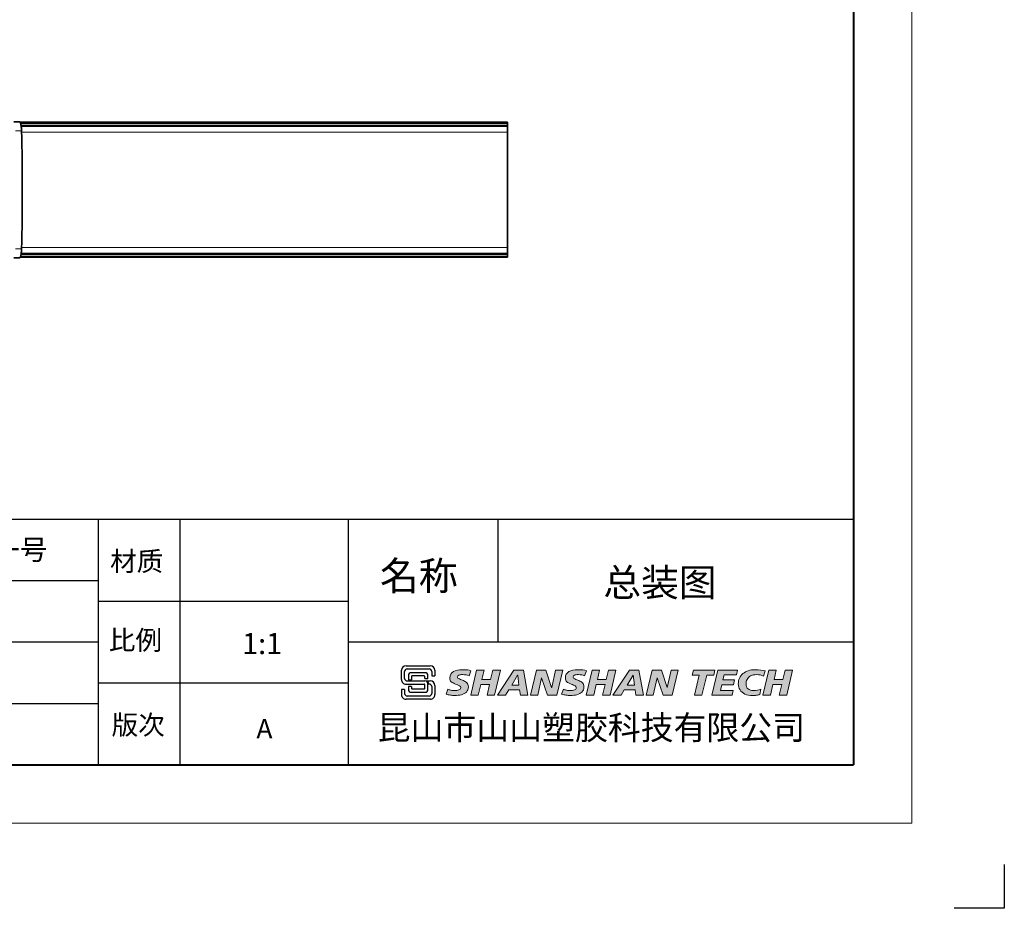
# Model space of a CAD drawing. Extents: x -86 to 2651, y -83 to 859.
# Drawn here: x 739 to 1235, y -83 to 365 of the extents above; entities that cross this region are included whole.
import ezdxf

# ---------------------------------------------------------------- set-up
doc = ezdxf.new("R2010")
doc.units = 0
doc.layers.add('_U+56FE_U+5C42 1', color=7, linetype='Continuous')
doc.styles.add('HZ', font='txt')

msp = doc.modelspace()

# ---------------------------------------------------------------- hatches: boundary and pattern name
h = msp.add_hatch(color=256)
h.dxf.hatch_style = 1
edge = h.paths.add_edge_path()
edge.add_spline(control_points=[(964.83, 28.771), (964.83, 29.637), (964.584, 30.312), (964.094, 30.801)], knot_values=[7, 7, 7, 7, 8, 8, 8, 8], degree=3, periodic=0)
edge.add_spline(control_points=[(964.094, 30.801), (963.605, 31.282), (963.019, 31.654), (962.341, 31.919)], knot_values=[6, 6, 6, 6, 7, 7, 7, 7], degree=3, periodic=0)
edge.add_spline(control_points=[(962.341, 31.919), (961.663, 32.178), (960.997, 32.447), (960.346, 32.726)], knot_values=[5, 5, 5, 5, 6, 6, 6, 6], degree=3, periodic=0)
edge.add_spline(control_points=[(960.346, 32.726), (959.696, 33.006), (959.37, 33.335), (959.37, 33.713)], knot_values=[4, 4, 4, 4, 5, 5, 5, 5], degree=3, periodic=0)
edge.add_spline(control_points=[(959.37, 33.713), (959.37, 34.179), (959.606, 34.497), (960.076, 34.668)], knot_values=[3, 3, 3, 3, 4, 4, 4, 4], degree=3, periodic=0)
edge.add_spline(control_points=[(960.076, 34.668), (960.546, 34.837), (961.213, 34.922), (962.072, 34.922)], knot_values=[2, 2, 2, 2, 3, 3, 3, 3], degree=3, periodic=0)
edge.add_spline(control_points=[(962.072, 34.922), (963.226, 34.922), (964.261, 34.732), (965.174, 34.347)], knot_values=[1, 1, 1, 1, 2, 2, 2, 2], degree=3, periodic=0)
edge.add_spline(control_points=[(965.174, 34.347), (965.174, 34.347), (966.078, 36.851), (966.078, 36.851)], knot_values=[0, 0, 0, 0, 1, 1, 1, 1], degree=3, periodic=0)
edge.add_spline(control_points=[(966.078, 36.851), (965.192, 37.224), (963.754, 37.41), (961.772, 37.41)], knot_values=[24, 24, 24, 24, 25, 25, 25, 25], degree=3, periodic=0)
edge.add_spline(control_points=[(961.772, 37.41), (959.99, 37.41), (958.502, 37.08), (957.302, 36.421)], knot_values=[23, 23, 23, 23, 24, 24, 24, 24], degree=3, periodic=0)
edge.add_spline(control_points=[(957.302, 36.421), (956.106, 35.763), (955.504, 34.687), (955.504, 33.194)], knot_values=[22, 22, 22, 22, 23, 23, 23, 23], degree=3, periodic=0)
edge.add_spline(control_points=[(955.504, 33.194), (955.504, 32.397), (955.747, 31.781), (956.233, 31.344)], knot_values=[21, 21, 21, 21, 22, 22, 22, 22], degree=3, periodic=0)
edge.add_spline(control_points=[(956.233, 31.344), (956.718, 30.904), (957.448, 30.506), (958.422, 30.146)], knot_values=[20, 20, 20, 20, 21, 21, 21, 21], degree=3, periodic=0)
edge.add_spline(control_points=[(958.422, 30.146), (959.395, 29.784), (960.062, 29.51), (960.424, 29.321)], knot_values=[19, 19, 19, 19, 20, 20, 20, 20], degree=3, periodic=0)
edge.add_spline(control_points=[(960.424, 29.321), (960.782, 29.131), (960.964, 28.818), (960.964, 28.376)], knot_values=[18, 18, 18, 18, 19, 19, 19, 19], degree=3, periodic=0)
edge.add_spline(control_points=[(960.964, 28.376), (960.964, 27.806), (960.665, 27.412), (960.061, 27.2)], knot_values=[17, 17, 17, 17, 18, 18, 18, 18], degree=3, periodic=0)
edge.add_spline(control_points=[(960.061, 27.2), (959.459, 26.989), (958.759, 26.882), (957.963, 26.882)], knot_values=[16, 16, 16, 16, 17, 17, 17, 17], degree=3, periodic=0)
edge.add_spline(control_points=[(957.963, 26.882), (957.351, 26.882), (956.71, 26.948), (956.046, 27.083)], knot_values=[15, 15, 15, 15, 16, 16, 16, 16], degree=3, periodic=0)
edge.add_spline(control_points=[(956.046, 27.083), (955.381, 27.217), (954.864, 27.391), (954.496, 27.601)], knot_values=[14, 14, 14, 14, 15, 15, 15, 15], degree=3, periodic=0)
edge.add_spline(control_points=[(954.496, 27.601), (954.496, 27.601), (953.609, 25.04), (953.609, 25.04), (954.283, 24.851), (955.005, 24.699), (955.775, 24.575)], knot_values=[12, 12, 12, 12, 13, 13, 13, 14, 14, 14, 14], degree=3, periodic=0)
edge.add_spline(control_points=[(955.775, 24.575), (956.547, 24.453), (957.276, 24.392), (957.963, 24.392)], knot_values=[11, 11, 11, 11, 12, 12, 12, 12], degree=3, periodic=0)
edge.add_spline(control_points=[(957.963, 24.392), (959.171, 24.392), (960.291, 24.525), (961.323, 24.79)], knot_values=[10, 10, 10, 10, 11, 11, 11, 11], degree=3, periodic=0)
edge.add_spline(control_points=[(961.323, 24.79), (962.352, 25.051), (963.195, 25.512), (963.848, 26.165)], knot_values=[9, 9, 9, 9, 10, 10, 10, 10], degree=3, periodic=0)
edge.add_spline(control_points=[(963.848, 26.165), (964.502, 26.816), (964.83, 27.687), (964.83, 28.771)], knot_values=[8, 8, 8, 8, 9, 9, 9, 9], degree=3, periodic=0)
h.paths.add_polyline_path([(980.949, 37.194), (977.184, 37.194), (976.072, 32.38), (971.622, 32.38), (972.728, 37.194), (968.963, 37.194), (966.039, 24.61), (969.807, 24.61), (971.057, 29.996), (975.511, 29.996), (974.265, 24.61), (978.031, 24.61)])
edge = h.paths.add_edge_path()
edge.add_spline(control_points=[(1022.301, 30.802), (1021.812, 31.282), (1021.226, 31.655), (1020.548, 31.92)], knot_values=[6, 6, 6, 6, 7, 7, 7, 7], degree=3, periodic=0)
edge.add_spline(control_points=[(1020.548, 31.92), (1019.87, 32.178), (1019.204, 32.448), (1018.553, 32.727)], knot_values=[5, 5, 5, 5, 6, 6, 6, 6], degree=3, periodic=0)
edge.add_spline(control_points=[(1018.553, 32.727), (1017.903, 33.007), (1017.577, 33.336), (1017.577, 33.713)], knot_values=[4, 4, 4, 4, 5, 5, 5, 5], degree=3, periodic=0)
edge.add_spline(control_points=[(1017.577, 33.713), (1017.577, 34.18), (1017.814, 34.498), (1018.283, 34.669)], knot_values=[3, 3, 3, 3, 4, 4, 4, 4], degree=3, periodic=0)
edge.add_spline(control_points=[(1018.283, 34.669), (1018.753, 34.838), (1019.421, 34.922), (1020.279, 34.922)], knot_values=[2, 2, 2, 2, 3, 3, 3, 3], degree=3, periodic=0)
edge.add_spline(control_points=[(1020.279, 34.922), (1021.433, 34.922), (1022.468, 34.733), (1023.382, 34.348)], knot_values=[1, 1, 1, 1, 2, 2, 2, 2], degree=3, periodic=0)
edge.add_spline(control_points=[(1023.382, 34.348), (1023.382, 34.348), (1024.285, 36.852), (1024.285, 36.852)], knot_values=[0, 0, 0, 0, 1, 1, 1, 1], degree=3, periodic=0)
edge.add_spline(control_points=[(1024.285, 36.852), (1023.399, 37.225), (1021.961, 37.411), (1019.98, 37.411)], knot_values=[24, 24, 24, 24, 25, 25, 25, 25], degree=3, periodic=0)
edge.add_spline(control_points=[(1019.98, 37.411), (1018.197, 37.411), (1016.71, 37.081), (1015.51, 36.421)], knot_values=[23, 23, 23, 23, 24, 24, 24, 24], degree=3, periodic=0)
edge.add_spline(control_points=[(1015.51, 36.421), (1014.313, 35.764), (1013.712, 34.688), (1013.712, 33.195)], knot_values=[22, 22, 22, 22, 23, 23, 23, 23], degree=3, periodic=0)
edge.add_spline(control_points=[(1013.712, 33.195), (1013.712, 32.398), (1013.954, 31.782), (1014.44, 31.345)], knot_values=[21, 21, 21, 21, 22, 22, 22, 22], degree=3, periodic=0)
edge.add_spline(control_points=[(1014.44, 31.345), (1014.926, 30.905), (1015.655, 30.507), (1016.63, 30.147)], knot_values=[20, 20, 20, 20, 21, 21, 21, 21], degree=3, periodic=0)
edge.add_spline(control_points=[(1016.63, 30.147), (1017.602, 29.785), (1018.269, 29.511), (1018.631, 29.322)], knot_values=[19, 19, 19, 19, 20, 20, 20, 20], degree=3, periodic=0)
edge.add_spline(control_points=[(1018.631, 29.322), (1018.99, 29.132), (1019.172, 28.819), (1019.172, 28.377)], knot_values=[18, 18, 18, 18, 19, 19, 19, 19], degree=3, periodic=0)
edge.add_spline(control_points=[(1019.172, 28.377), (1019.172, 27.807), (1018.872, 27.412), (1018.268, 27.201)], knot_values=[17, 17, 17, 17, 18, 18, 18, 18], degree=3, periodic=0)
edge.add_spline(control_points=[(1018.268, 27.201), (1017.667, 26.99), (1016.966, 26.883), (1016.171, 26.883)], knot_values=[16, 16, 16, 16, 17, 17, 17, 17], degree=3, periodic=0)
edge.add_spline(control_points=[(1016.171, 26.883), (1015.558, 26.883), (1014.918, 26.949), (1014.254, 27.083)], knot_values=[15, 15, 15, 15, 16, 16, 16, 16], degree=3, periodic=0)
edge.add_spline(control_points=[(1014.254, 27.083), (1013.588, 27.218), (1013.071, 27.392), (1012.703, 27.602)], knot_values=[14, 14, 14, 14, 15, 15, 15, 15], degree=3, periodic=0)
edge.add_spline(control_points=[(1012.703, 27.602), (1012.703, 27.602), (1011.817, 25.041), (1011.817, 25.041), (1012.49, 24.852), (1013.212, 24.7), (1013.983, 24.576)], knot_values=[12, 12, 12, 12, 13, 13, 13, 14, 14, 14, 14], degree=3, periodic=0)
edge.add_spline(control_points=[(1013.983, 24.576), (1014.755, 24.454), (1015.483, 24.393), (1016.171, 24.393)], knot_values=[11, 11, 11, 11, 12, 12, 12, 12], degree=3, periodic=0)
edge.add_spline(control_points=[(1016.171, 24.393), (1017.378, 24.393), (1018.498, 24.526), (1019.53, 24.791)], knot_values=[10, 10, 10, 10, 11, 11, 11, 11], degree=3, periodic=0)
edge.add_spline(control_points=[(1019.53, 24.791), (1020.559, 25.052), (1021.402, 25.513), (1022.055, 26.166)], knot_values=[9, 9, 9, 9, 10, 10, 10, 10], degree=3, periodic=0)
edge.add_spline(control_points=[(1022.055, 26.166), (1022.71, 26.817), (1023.037, 27.688), (1023.037, 28.772)], knot_values=[8, 8, 8, 8, 9, 9, 9, 9], degree=3, periodic=0)
edge.add_spline(control_points=[(1023.037, 28.772), (1023.037, 29.638), (1022.791, 30.313), (1022.301, 30.802)], knot_values=[7, 7, 7, 7, 8, 8, 8, 8], degree=3, periodic=0)
h.paths.add_polyline_path([(1039.157, 37.195), (1035.391, 37.195), (1034.279, 32.38), (1029.83, 32.38), (1030.935, 37.195), (1027.17, 37.195), (1024.246, 24.61), (1028.014, 24.61), (1029.264, 29.997), (1033.719, 29.997), (1032.472, 24.61), (1036.239, 24.61)])
at = {"layer": '_U+56FE_U+5C42 1'}
h = msp.add_hatch(color=256, dxfattribs=at)
h.dxf.hatch_style = 2
h.paths.add_polyline_path([(979.457, 24.61), (987.82, 37.194), (992.53, 37.194), (994.829, 24.61), (991.04, 24.61), (990.657, 27.294), (985.198, 27.294), (983.526, 24.61)])
h.paths.add_polyline_path([(990.296, 29.675), (989.69, 34.597), (989.653, 34.597), (986.669, 29.675)])
h = msp.add_hatch(color=256, dxfattribs=at)
h.dxf.hatch_style = 2
h.paths.add_polyline_path([(996.22, 24.61), (999.227, 37.194), (1003.918, 37.194), (1006.798, 28.469), (1006.839, 28.469), (1008.811, 37.194), (1012.357, 37.194), (1009.376, 24.61), (1004.702, 24.61), (1001.763, 33.315), (1001.717, 33.315), (999.766, 24.61)])
h = msp.add_hatch(color=256, dxfattribs=at)
h.dxf.hatch_style = 2
h.paths.add_polyline_path([(1037.662, 24.61), (1046.024, 37.194), (1050.737, 37.194), (1053.033, 24.61), (1049.247, 24.61), (1048.861, 27.294), (1043.402, 27.294), (1041.731, 24.61)])
h.paths.add_polyline_path([(1048.504, 29.675), (1047.896, 34.597), (1047.86, 34.597), (1044.871, 29.675)])
h = msp.add_hatch(color=256, dxfattribs=at)
h.dxf.hatch_style = 2
h.paths.add_polyline_path([(1054.425, 24.61), (1057.429, 37.194), (1062.122, 37.194), (1065.005, 28.469), (1065.043, 28.469), (1067.015, 37.194), (1070.562, 37.194), (1067.582, 24.61), (1062.906, 24.61), (1059.967, 33.315), (1059.924, 33.315), (1057.971, 24.61)])
h = msp.add_hatch(color=256, dxfattribs=at)
h.dxf.hatch_style = 2
h.paths.add_polyline_path([(1078.702, 24.61), (1081.098, 34.706), (1077.594, 34.706), (1078.194, 37.194), (1089.015, 37.194), (1088.409, 34.706), (1084.904, 34.706), (1082.509, 24.61)])
h = msp.add_hatch(color=256, dxfattribs=at)
h.dxf.hatch_style = 2
h.paths.add_polyline_path([(1087.501, 24.61), (1090.527, 37.194), (1100.417, 37.194), (1099.872, 34.812), (1093.687, 34.812), (1093.044, 32.22), (1098.906, 32.22), (1098.32, 29.839), (1092.481, 29.839), (1091.797, 26.99), (1098.223, 26.99), (1097.678, 24.61)])
h = msp.add_hatch(color=256, dxfattribs=at)
h.dxf.hatch_style = 1
edge = h.paths.add_edge_path()
edge.add_spline(control_points=[(1106.991, 34.253), (1107.79, 34.699), (1108.781, 34.92), (1109.968, 34.92)], knot_values=[2, 2, 2, 2, 3, 3, 3, 3], degree=3, periodic=0)
edge.add_spline(control_points=[(1109.968, 34.92), (1111.323, 34.92), (1112.493, 34.669), (1113.473, 34.167)], knot_values=[1, 1, 1, 1, 2, 2, 2, 2], degree=3, periodic=0)
edge.add_spline(control_points=[(1113.473, 34.167), (1113.473, 34.167), (1114.361, 36.746), (1114.361, 36.746)], knot_values=[0, 0, 0, 0, 1, 1, 1, 1], degree=3, periodic=0)
edge.add_spline(control_points=[(1114.361, 36.746), (1113.007, 37.19), (1111.347, 37.409), (1109.381, 37.409)], knot_values=[18, 18, 18, 18, 19, 19, 19, 19], degree=3, periodic=0)
edge.add_spline(control_points=[(1109.381, 37.409), (1108.084, 37.409), (1106.903, 37.235), (1105.846, 36.889)], knot_values=[17, 17, 17, 17, 18, 18, 18, 18], degree=3, periodic=0)
edge.add_spline(control_points=[(1105.846, 36.889), (1104.786, 36.54), (1103.883, 36.046), (1103.138, 35.409)], knot_values=[16, 16, 16, 16, 17, 17, 17, 17], degree=3, periodic=0)
edge.add_spline(control_points=[(1103.138, 35.409), (1102.388, 34.771), (1101.816, 34.012), (1101.42, 33.128)], knot_values=[15, 15, 15, 15, 16, 16, 16, 16], degree=3, periodic=0)
edge.add_spline(control_points=[(1101.42, 33.128), (1101.022, 32.247), (1100.823, 31.288), (1100.823, 30.253)], knot_values=[14, 14, 14, 14, 15, 15, 15, 15], degree=3, periodic=0)
edge.add_spline(control_points=[(1100.823, 30.253), (1100.823, 29.097), (1101.107, 28.077), (1101.669, 27.192)], knot_values=[13, 13, 13, 13, 14, 14, 14, 14], degree=3, periodic=0)
edge.add_spline(control_points=[(1101.669, 27.192), (1102.233, 26.304), (1103.053, 25.615), (1104.128, 25.125)], knot_values=[12, 12, 12, 12, 13, 13, 13, 13], degree=3, periodic=0)
edge.add_spline(control_points=[(1104.128, 25.125), (1105.202, 24.638), (1106.477, 24.392), (1107.954, 24.392)], knot_values=[11, 11, 11, 11, 12, 12, 12, 12], degree=3, periodic=0)
edge.add_spline(control_points=[(1107.954, 24.392), (1108.585, 24.392), (1109.251, 24.437), (1109.946, 24.533)], knot_values=[10, 10, 10, 10, 11, 11, 11, 11], degree=3, periodic=0)
edge.add_spline(control_points=[(1109.946, 24.533), (1110.645, 24.624), (1111.227, 24.74), (1111.701, 24.877)], knot_values=[9, 9, 9, 9, 10, 10, 10, 10], degree=3, periodic=0)
edge.add_spline(control_points=[(1111.701, 24.877), (1111.701, 24.877), (1112.102, 27.584), (1112.102, 27.584), (1111.079, 27.116), (1109.891, 26.881), (1108.535, 26.881)], knot_values=[7, 7, 7, 7, 8, 8, 8, 9, 9, 9, 9], degree=3, periodic=0)
edge.add_spline(control_points=[(1108.535, 26.881), (1107.362, 26.881), (1106.429, 27.158), (1105.733, 27.712)], knot_values=[6, 6, 6, 6, 7, 7, 7, 7], degree=3, periodic=0)
edge.add_spline(control_points=[(1105.733, 27.712), (1105.038, 28.268), (1104.692, 29.084), (1104.692, 30.165)], knot_values=[5, 5, 5, 5, 6, 6, 6, 6], degree=3, periodic=0)
edge.add_spline(control_points=[(1104.692, 30.165), (1104.692, 31), (1104.873, 31.78), (1105.246, 32.502)], knot_values=[4, 4, 4, 4, 5, 5, 5, 5], degree=3, periodic=0)
edge.add_spline(control_points=[(1105.246, 32.502), (1105.613, 33.225), (1106.195, 33.808), (1106.991, 34.253)], knot_values=[3, 3, 3, 3, 4, 4, 4, 4], degree=3, periodic=0)
h.paths.add_polyline_path([(1113.246, 24.61), (1116.171, 37.194), (1119.937, 37.194), (1118.833, 32.38), (1123.283, 32.38), (1124.393, 37.194), (1128.155, 37.194), (1125.237, 24.61), (1121.472, 24.61), (1122.722, 29.996), (1118.264, 29.996), (1117.016, 24.61)])

# ---------------------------------------------------------------- linework, layer by layer
at = {"color": 0, "lineweight": 13}
for p in [(1188.296, 834.401), (-49.547, -39.89)]:
    msp.add_line(p, (1188.296, -39.89), dxfattribs=at)
at = {"color": 0, "lineweight": 40}
for p in [(1158.859, 804.964), (-20.109, -10.452)]:
    msp.add_line(p, (1158.859, -10.452), dxfattribs=at)
at = {"color": 7, "lineweight": 35, "ltscale": 0.075}
msp.add_line((738.839, 313.298), (735.839, 313.298), dxfattribs=at)
at = {"color": 7, "lineweight": 35}
for p, q in [((739.093, 313.098), (984.5, 313.098)), ((984.5, 313.098), (984.5, 245.098)), ((739.596, 311.098), (984.5, 311.098)), ((739.094, 245.098), (984.5, 245.098)), ((984.5, 247.098), (739.596, 247.098))]:
    msp.add_line(p, q, dxfattribs=at)
at = {"color": 7, "lineweight": 13}
for p, q in [((739.328, 312.516), (984.5, 312.516)), ((739.511, 311.681), (984.5, 311.681)), ((984.5, 308.111), (739.78, 308.111)), ((739.78, 250.086), (984.5, 250.086)), ((739.328, 245.681), (984.5, 245.681)), ((739.511, 246.516), (984.5, 246.516))]:
    msp.add_line(p, q, dxfattribs=at)
at = {"color": 7, "lineweight": 13, "ltscale": 0.075}
for p, q in [((739.762, 308.796), (736.762, 308.796)), ((739.762, 249.401), (736.762, 249.401))]:
    msp.add_line(p, q, dxfattribs=at)
at = {"color": 7, "lineweight": 35, "ltscale": 0.074998}
msp.add_line((738.84, 244.899), (735.84, 244.899), dxfattribs=at)
at = {"color": 0}
for p, q in [((-20.109, 113.185), (1158.859, 113.185)), ((778.393, 113.185), (778.393, -10.848)), ((819.442, 113.185), (819.442, -10.452)), ((904.215, 113.185), (904.215, -10.452)), ((979.735, 113.185), (979.735, 51.366)), ((232.631, 82.276), (778.393, 82.276)), ((778.393, 71.972), (904.215, 71.972)), ((232.631, 51.366), (778.393, 51.366)), ((904.215, 51.366), (1158.859, 51.366)), ((778.393, 30.76), (904.215, 30.76)), ((232.631, 20.457), (778.393, 20.457)), ((1234.806, -60.723), (1234.806, -82.779)), ((1234.806, -82.779), (1209.57, -82.779))]:
    msp.add_line(p, q, dxfattribs=at)
at = {"color": 0, "lineweight": 30}
for p, q in [((931.099, 32.447), (931.099, 37.093)), ((933.426, 39.42), (945.671, 39.42)), ((934.004, 37.808), (945.093, 37.808)), ((942.928, 35.901), (936.169, 35.901)), ((933.432, 30.12), (942.577, 30.144)), ((934.004, 31.734), (942.928, 31.734)), ((942.578, 34.259), (936.518, 34.259)), ((936.169, 26.04), (942.928, 26.04)), ((936.518, 27.681), (942.58, 27.681)), ((948.003, 29.41), (948.009, 24.851)), ((945.683, 22.521), (933.426, 22.521)), ((945.093, 24.133), (934.004, 24.133))]:
    msp.add_line(p, q, dxfattribs=at)
at = {"color": 0, "lineweight": 30, "ltscale": 0.428396}
msp.add_line((932.711, 33.026), (932.711, 36.515), dxfattribs=at)
at = {"color": 0, "lineweight": 30, "ltscale": 0.260893}
msp.add_line((946.386, 36.515), (946.386, 34.39), dxfattribs=at)
at = {"color": 0, "lineweight": 30, "ltscale": 0.331895}
msp.add_line((947.998, 37.093), (947.998, 34.39), dxfattribs=at)
at = {"color": 0, "lineweight": 30, "ltscale": 0.251371}
msp.add_line((934.618, 34.35), (934.618, 32.303), dxfattribs=at)
at = {"color": 0, "lineweight": 30, "ltscale": 0.201625}
for p, q in [((934.618, 32.303), (936.26, 32.303)), ((936.26, 28.875), (934.618, 28.875))]:
    msp.add_line(p, q, dxfattribs=at)
at = {"color": 0, "lineweight": 30, "ltscale": 0.208489}
msp.add_line((936.26, 34.001), (936.26, 32.303), dxfattribs=at)
at = {"color": 0, "lineweight": 30, "ltscale": 0.121156}
msp.add_line((942.837, 33.015), (942.836, 34.001), dxfattribs=at)
at = {"color": 0, "lineweight": 30, "ltscale": 0.23891}
msp.add_line((942.838, 27.94), (942.836, 29.886), dxfattribs=at)
at = {"color": 0, "lineweight": 30, "ltscale": 0.201634}
msp.add_line((942.837, 33.015), (944.479, 33.015), dxfattribs=at)
at = {"color": 0, "lineweight": 30, "ltscale": 0.211111}
msp.add_line((943.957, 31.734), (945.676, 31.734), dxfattribs=at)
at = {"color": 0, "lineweight": 30, "ltscale": 0.163996}
msp.add_line((944.479, 33.015), (944.479, 34.35), dxfattribs=at)
at = {"color": 0, "lineweight": 30, "ltscale": 0.318268}
msp.add_line((944.479, 27.591), (944.479, 30.183), dxfattribs=at)
at = {"color": 0, "lineweight": 30, "ltscale": 0.003992}
msp.add_line((944.79, 30.15), (944.79, 30.183), dxfattribs=at)
at = {"color": 0, "lineweight": 30, "ltscale": 0.038026}
msp.add_line((945.099, 30.149), (944.79, 30.15), dxfattribs=at)
at = {"color": 0, "lineweight": 30, "ltscale": 0.198003}
for p, q in [((946.386, 34.39), (947.998, 34.39)), ((932.711, 27.386), (931.099, 27.386))]:
    msp.add_line(p, q, dxfattribs=at)
at = {"color": 0, "lineweight": 30, "ltscale": 0.311674}
msp.add_line((931.099, 27.386), (931.099, 24.848), dxfattribs=at)
at = {"color": 0, "lineweight": 30, "ltscale": 0.240659}
msp.add_line((932.711, 27.386), (932.711, 25.426), dxfattribs=at)
at = {"color": 0, "lineweight": 30, "ltscale": 0.157713}
msp.add_line((934.618, 28.875), (934.618, 27.591), dxfattribs=at)
at = {"color": 0, "lineweight": 30, "ltscale": 0.114841}
msp.add_line((936.26, 28.875), (936.26, 27.94), dxfattribs=at)
at = {"color": 0, "lineweight": 30, "ltscale": 0.421799}
msp.add_line((946.386, 28.861), (946.386, 25.426), dxfattribs=at)
at = {"color": 7, "lineweight": 35}
for points in [[(738.839, 313.298), (738.871, 313.295), (738.903, 313.286), (738.935, 313.27), (738.967, 313.249), (738.987, 313.232), (739.007, 313.212), (739.046, 313.167), (739.085, 313.111), (739.116, 313.06), (739.147, 313.003), (739.192, 312.906), (739.237, 312.792), (739.28, 312.672), (739.308, 312.582), (739.336, 312.487), (739.363, 312.385), (739.39, 312.278), (739.441, 312.05)], [(739.441, 312.05), (739.491, 311.796), (739.532, 311.551), (739.569, 311.306), (739.604, 311.032), (739.641, 310.71), (739.676, 310.344), (739.706, 309.962), (739.729, 309.586), (739.748, 309.194), (739.762, 308.796)], [(739.762, 249.401), (739.748, 249.001), (739.729, 248.608), (739.706, 248.236), (739.678, 247.876), (739.645, 247.529), (739.607, 247.188), (739.568, 246.891), (739.531, 246.642), (739.507, 246.493), (739.479, 246.337), (739.455, 246.212), (739.428, 246.085), (739.4, 245.961), (739.37, 245.837), (739.338, 245.716), (739.305, 245.604), (739.272, 245.503), (739.24, 245.41), (739.199, 245.307), (739.161, 245.224), (739.126, 245.154), (739.091, 245.094), (739.053, 245.038), (739.032, 245.012), (739.01, 244.987), (738.971, 244.952), (738.952, 244.937), (738.932, 244.925), (738.906, 244.912), (738.879, 244.904), (738.853, 244.899), (738.84, 244.899)]]:
    msp.add_lwpolyline(points, dxfattribs=at)
msp.add_arc((-388.564, 279.098), 1128.717, 358.492335, 1.507665, dxfattribs=at)
at = {"color": 0, "lineweight": 30}
for centre, radius, start, end in [((933.426, 37.093), 2.327, 90, 179.99999), ((934.004, 36.515), 1.293, 90, 180.00001), ((936.169, 34.35), 1.551, 90, 180.00001), ((942.928, 34.35), 1.551, 0, 90), ((945.093, 36.515), 1.293, 0, 90), ((945.671, 37.093), 2.327, 0, 90), ((933.426, 32.447), 2.327, 179.99999, 270.15199), ((934.004, 33.026), 1.293, 180.00001, 270), ((936.518, 34.001), 0.259, 90, 180.00001), ((942.577, 29.885), 0.259, 0.07602, 90.15199), ((942.578, 34.001), 0.259, 0.07602, 90), ((942.928, 30.183), 1.551, 0, 90), ((942.928, 30.183), 1.861, 0, 56.44269), ((945.097, 28.861), 1.289, 0, 89.89757), ((945.676, 29.407), 2.327, 0.08151, 90), ((933.426, 24.848), 2.327, 179.99999, 270), ((934.004, 25.426), 1.293, 180.00001, 270), ((936.169, 27.591), 1.551, 180.00001, 270), ((936.518, 27.94), 0.259, 180.00001, 270), ((942.58, 27.94), 0.259, 270, 0.07602), ((942.928, 27.591), 1.551, 270, 0), ((945.093, 25.426), 1.293, 270, 0), ((945.683, 24.848), 2.327, 270, 0.08151)]:
    msp.add_arc(centre, radius, start, end, dxfattribs=at)
at = {"layer": '_U+56FE_U+5C42 1', "lineweight": 0}
for points in [[(966.039, 24.61), (968.963, 37.194), (972.728, 37.194), (971.622, 32.38), (976.072, 32.38), (977.184, 37.194), (980.949, 37.194), (978.031, 24.61), (974.265, 24.61), (975.511, 29.996), (971.057, 29.996), (969.807, 24.61), (966.039, 24.61)], [(979.457, 24.61), (987.82, 37.194), (992.53, 37.194), (994.829, 24.61), (991.04, 24.61), (990.657, 27.294), (985.198, 27.294), (983.526, 24.61), (979.457, 24.61)], [(996.22, 24.61), (999.227, 37.194), (1003.918, 37.194), (1006.798, 28.469), (1006.839, 28.469), (1008.811, 37.194), (1012.357, 37.194), (1009.376, 24.61), (1004.702, 24.61), (1001.763, 33.315), (1001.717, 33.315), (999.766, 24.61), (996.22, 24.61)], [(1024.246, 24.61), (1027.17, 37.195), (1030.935, 37.195), (1029.83, 32.38), (1034.279, 32.38), (1035.391, 37.195), (1039.157, 37.195), (1036.239, 24.61), (1032.472, 24.61), (1033.719, 29.997), (1029.264, 29.997), (1028.014, 24.61), (1024.246, 24.61)], [(1037.662, 24.61), (1046.024, 37.194), (1050.737, 37.194), (1053.033, 24.61), (1049.247, 24.61), (1048.861, 27.294), (1043.402, 27.294), (1041.731, 24.61), (1037.662, 24.61)], [(1054.425, 24.61), (1057.429, 37.194), (1062.122, 37.194), (1065.005, 28.469), (1065.043, 28.469), (1067.015, 37.194), (1070.562, 37.194), (1067.582, 24.61), (1062.906, 24.61), (1059.967, 33.315), (1059.924, 33.315), (1057.971, 24.61), (1054.425, 24.61)], [(1078.702, 24.61), (1081.098, 34.706), (1077.594, 34.706), (1078.194, 37.194), (1089.015, 37.194), (1088.409, 34.706), (1084.904, 34.706), (1082.509, 24.61), (1078.702, 24.61)], [(1087.501, 24.61), (1090.527, 37.194), (1100.417, 37.194), (1099.872, 34.812), (1093.687, 34.812), (1093.044, 32.22), (1098.906, 32.22), (1098.32, 29.839), (1092.481, 29.839), (1091.797, 26.99), (1098.223, 26.99), (1097.678, 24.61), (1087.501, 24.61)], [(1113.246, 24.61), (1116.171, 37.194), (1119.937, 37.194), (1118.833, 32.38), (1123.283, 32.38), (1124.393, 37.194), (1128.155, 37.194), (1125.237, 24.61), (1121.472, 24.61), (1122.722, 29.996), (1118.264, 29.996), (1117.016, 24.61), (1113.246, 24.61)], [(990.296, 29.675), (989.69, 34.597), (989.653, 34.597), (986.669, 29.675), (990.296, 29.675)], [(1048.504, 29.675), (1047.896, 34.597), (1047.86, 34.597), (1044.871, 29.675), (1048.504, 29.675)]]:
    msp.add_lwpolyline(points, dxfattribs=at)
for points, knots in [([(966.078, 36.851), (966.078, 36.851), (965.174, 34.347), (965.174, 34.347), (964.261, 34.732), (963.226, 34.922), (962.072, 34.922), (961.213, 34.922), (960.546, 34.837), (960.076, 34.668), (959.606, 34.497), (959.37, 34.179), (959.37, 33.713), (959.37, 33.335), (959.696, 33.006), (960.346, 32.726), (960.997, 32.447), (961.663, 32.178), (962.341, 31.919), (963.019, 31.654), (963.605, 31.282), (964.094, 30.801), (964.584, 30.312), (964.83, 29.637), (964.83, 28.771), (964.83, 27.687), (964.502, 26.816), (963.848, 26.165), (963.195, 25.512), (962.352, 25.051), (961.323, 24.79), (960.291, 24.525), (959.171, 24.392), (957.963, 24.392), (957.276, 24.392), (956.547, 24.453), (955.775, 24.575), (955.005, 24.699), (954.283, 24.851), (953.609, 25.04), (953.609, 25.04), (954.496, 27.601), (954.496, 27.601), (954.864, 27.391), (955.381, 27.217), (956.046, 27.083), (956.71, 26.948), (957.351, 26.882), (957.963, 26.882), (958.759, 26.882), (959.459, 26.989), (960.061, 27.2), (960.665, 27.412), (960.964, 27.806), (960.964, 28.376), (960.964, 28.818), (960.782, 29.131), (960.424, 29.321), (960.062, 29.51), (959.395, 29.784), (958.422, 30.146), (957.448, 30.506), (956.718, 30.904), (956.233, 31.344), (955.747, 31.781), (955.504, 32.397), (955.504, 33.194), (955.504, 34.687), (956.106, 35.763), (957.302, 36.421), (958.502, 37.08), (959.99, 37.41), (961.772, 37.41), (963.754, 37.41), (965.192, 37.224), (966.078, 36.851)], [0, 0, 0, 0, 1, 1, 1, 2, 2, 2, 3, 3, 3, 4, 4, 4, 5, 5, 5, 6, 6, 6, 7, 7, 7, 8, 8, 8, 9, 9, 9, 10, 10, 10, 11, 11, 11, 12, 12, 12, 13, 13, 13, 14, 14, 14, 15, 15, 15, 16, 16, 16, 17, 17, 17, 18, 18, 18, 19, 19, 19, 20, 20, 20, 21, 21, 21, 22, 22, 22, 23, 23, 23, 24, 24, 24, 25, 25, 25, 25]), ([(1024.285, 36.852), (1024.285, 36.852), (1023.382, 34.348), (1023.382, 34.348), (1022.468, 34.733), (1021.433, 34.922), (1020.279, 34.922), (1019.421, 34.922), (1018.753, 34.838), (1018.283, 34.669), (1017.814, 34.498), (1017.577, 34.18), (1017.577, 33.713), (1017.577, 33.336), (1017.903, 33.007), (1018.553, 32.727), (1019.204, 32.448), (1019.87, 32.178), (1020.548, 31.92), (1021.226, 31.655), (1021.812, 31.282), (1022.301, 30.802), (1022.791, 30.313), (1023.037, 29.638), (1023.037, 28.772), (1023.037, 27.688), (1022.71, 26.817), (1022.055, 26.166), (1021.402, 25.513), (1020.559, 25.052), (1019.53, 24.791), (1018.498, 24.526), (1017.378, 24.393), (1016.171, 24.393), (1015.483, 24.393), (1014.755, 24.454), (1013.983, 24.576), (1013.212, 24.7), (1012.49, 24.852), (1011.817, 25.041), (1011.817, 25.041), (1012.703, 27.602), (1012.703, 27.602), (1013.071, 27.392), (1013.588, 27.218), (1014.254, 27.083), (1014.918, 26.949), (1015.558, 26.883), (1016.171, 26.883), (1016.966, 26.883), (1017.667, 26.99), (1018.268, 27.201), (1018.872, 27.412), (1019.172, 27.807), (1019.172, 28.377), (1019.172, 28.819), (1018.99, 29.132), (1018.631, 29.322), (1018.269, 29.511), (1017.602, 29.785), (1016.63, 30.147), (1015.655, 30.507), (1014.926, 30.905), (1014.44, 31.345), (1013.954, 31.782), (1013.712, 32.398), (1013.712, 33.195), (1013.712, 34.688), (1014.313, 35.764), (1015.51, 36.421), (1016.71, 37.081), (1018.197, 37.411), (1019.98, 37.411), (1021.961, 37.411), (1023.399, 37.225), (1024.285, 36.852)], [0, 0, 0, 0, 1, 1, 1, 2, 2, 2, 3, 3, 3, 4, 4, 4, 5, 5, 5, 6, 6, 6, 7, 7, 7, 8, 8, 8, 9, 9, 9, 10, 10, 10, 11, 11, 11, 12, 12, 12, 13, 13, 13, 14, 14, 14, 15, 15, 15, 16, 16, 16, 17, 17, 17, 18, 18, 18, 19, 19, 19, 20, 20, 20, 21, 21, 21, 22, 22, 22, 23, 23, 23, 24, 24, 24, 25, 25, 25, 25]), ([(1114.361, 36.746), (1114.361, 36.746), (1113.473, 34.167), (1113.473, 34.167), (1112.493, 34.669), (1111.323, 34.92), (1109.968, 34.92), (1108.781, 34.92), (1107.79, 34.699), (1106.991, 34.253), (1106.195, 33.808), (1105.613, 33.225), (1105.246, 32.502), (1104.873, 31.78), (1104.692, 31), (1104.692, 30.165), (1104.692, 29.084), (1105.038, 28.268), (1105.733, 27.712), (1106.429, 27.158), (1107.362, 26.881), (1108.535, 26.881), (1109.891, 26.881), (1111.079, 27.116), (1112.102, 27.584), (1112.102, 27.584), (1111.701, 24.877), (1111.701, 24.877), (1111.227, 24.74), (1110.645, 24.624), (1109.946, 24.533), (1109.251, 24.437), (1108.585, 24.392), (1107.954, 24.392), (1106.477, 24.392), (1105.202, 24.638), (1104.128, 25.125), (1103.053, 25.615), (1102.233, 26.304), (1101.669, 27.192), (1101.107, 28.077), (1100.823, 29.097), (1100.823, 30.253), (1100.823, 31.288), (1101.022, 32.247), (1101.42, 33.128), (1101.816, 34.012), (1102.388, 34.771), (1103.138, 35.409), (1103.883, 36.046), (1104.786, 36.54), (1105.846, 36.889), (1106.903, 37.235), (1108.084, 37.409), (1109.381, 37.409), (1111.347, 37.409), (1113.007, 37.19), (1114.361, 36.746)], [0, 0, 0, 0, 1, 1, 1, 2, 2, 2, 3, 3, 3, 4, 4, 4, 5, 5, 5, 6, 6, 6, 7, 7, 7, 8, 8, 8, 9, 9, 9, 10, 10, 10, 11, 11, 11, 12, 12, 12, 13, 13, 13, 14, 14, 14, 15, 15, 15, 16, 16, 16, 17, 17, 17, 18, 18, 18, 19, 19, 19, 19])]:
    msp.add_open_spline(points, degree=3, knots=knots, dxfattribs=at)

# ---------------------------------------------------------------- texts
at = {"color": 0, "style": 'HZ'}
for s, height, p in [('SSE-059 庐山一号', 10.18685, (641.382, 92.745)), ('材质', 9.7951, (784.393, 87.115)), ('名称', 14.3661, (920.263, 77.507)), ('总装图', 13.9397, (1032.834, 74.38)), ('比例', 9.7951, (783.767, 47.428)), ('1:1', 10.6283, (850.875, 45.249)), ('版次', 9.7951, (785.155, 4.714)), ('昆山市山山塑胶科技有限公司', 12.14097, (919.128, 2.173)), ('A', 9.795, (858.06, 2.749))]:
    msp.add_text(s, height=height, dxfattribs=at).set_placement(p)

doc.saveas('drawing.dxf')
